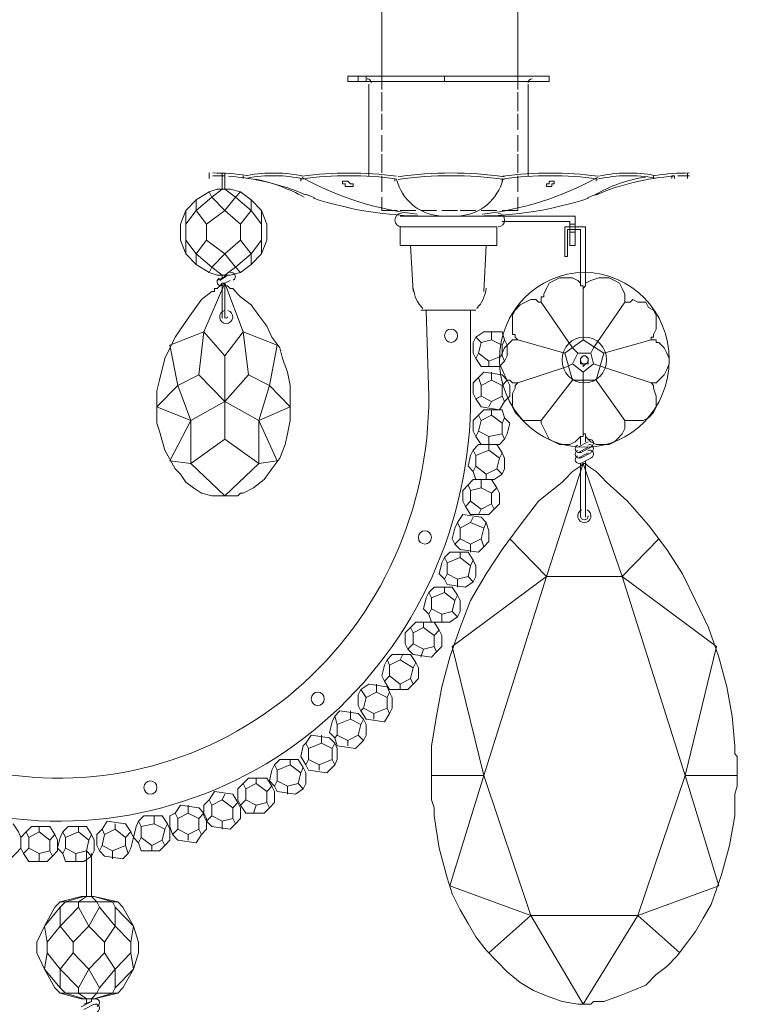
# Model space of a CAD drawing. Units: inches. Extents: x 0 to 31, y -35.8 to 9.2.
# Drawn here: x 25.6 to 31, y -29.5 to -22.1 of the extents above; entities that cross this region are included whole.
import ezdxf

# ---------------------------------------------------------------- set-up
doc = ezdxf.new("R2010")
doc.units = ezdxf.units.IN
doc.header["$MEASUREMENT"] = 0
doc.layers.add('Layer 1', color=7, linetype='Continuous')

# ---------------------------------------------------------------- blocks, each defined once
blk = doc.blocks.new('block 3')
at = {"layer": 'Layer 1', "color": 18, "lineweight": 18, "true_color": 0x010101}
for points in [[(29.3585, -16.3459), (28.3426, -16.3459), (28.3426, -22.5392)], [(29.3585, -16.3459), (29.3585, -22.5392)], [(28.0885, -22.5392), (28.0885, -22.5795)], [(28.0885, -22.5392), (28.8506, -22.5392)], [(28.0885, -22.5795), (28.8506, -22.5795), (29.593, -22.5795)], [(28.1666, -22.5392), (28.1666, -22.5795)], [(28.2252, -22.5392), (28.2252, -22.5795)], [(28.8115, -22.5392), (28.8115, -22.5795)], [(29.4562, -22.5392), (28.8506, -22.5392)], [(29.4562, -22.5392), (29.593, -22.5392)], [(29.593, -22.5392), (29.593, -22.5795)], [(28.2448, -23.2832), (28.2448, -22.5996)], [(29.4367, -23.2832), (29.4367, -22.5996)], [(27.0529, -23.263), (27.0529, -23.3033)], [(27.1505, -23.3837), (27.1505, -23.263)], [(27.1702, -23.3033), (27.1702, -23.2832), (27.1505, -23.2832), (27.1505, -23.3033)], [(27.1702, -23.3837), (27.1702, -23.263)], [(27.3069, -23.2832), (27.3069, -23.3033)], [(27.7367, -23.3033), (27.7367, -23.3234)], [(28.0494, -23.3234), (28.069, -23.3234), (28.0885, -23.3234), (28.1079, -23.3434), (28.1276, -23.3434), (28.1276, -23.3637), (28.1079, -23.3637), (28.0885, -23.3637), (28.069, -23.3637), (28.069, -23.3434), (28.0494, -23.3434), (28.0494, -23.3234)], [(28.4402, -23.3033), (28.4402, -23.3234)], [(29.2414, -23.3033), (29.2414, -23.3234)], [(29.632, -23.3234), (29.6125, -23.3234), (29.593, -23.3234), (29.593, -23.3434), (29.5734, -23.3434), (29.5734, -23.3637), (29.593, -23.3637), (29.6125, -23.3637), (29.6125, -23.3434), (29.632, -23.3434), (29.632, -23.3234)], [(29.9447, -23.3033), (29.9447, -23.3234)], [(30.3746, -23.2832), (30.3746, -23.3033)], [(30.5114, -23.3033), (30.5114, -23.2832), (30.5308, -23.2832), (30.5308, -23.3033)], [(30.6287, -23.263), (30.6287, -23.3033)], [(26.9551, -23.4643), (27.0529, -23.4039), (27.1114, -23.3837), (27.2092, -23.3837), (27.2873, -23.4039), (27.3654, -23.4643)], [(27.0724, -23.4441), (27.0529, -23.4039)], [(27.0724, -23.4441), (27.1505, -23.3837)], [(27.1702, -23.3837), (27.2482, -23.4441), (27.2873, -23.4039)], [(26.9551, -23.4643), (26.877, -23.5447), (26.838, -23.6451), (26.838, -23.7657), (26.877, -23.8663), (26.9551, -23.9468)], [(27.3654, -23.4643), (27.3654, -23.5447), (27.2482, -23.4441), (27.1702, -23.5447), (27.0724, -23.4441), (26.9551, -23.5447), (26.9551, -23.4643)], [(27.3654, -23.4643), (27.4435, -23.5447), (27.4828, -23.6451), (27.4828, -23.7657), (27.4435, -23.8663), (27.3654, -23.9468)], [(27.1702, -23.5447), (27.0334, -23.6451), (27.0334, -23.7657), (26.9551, -23.8663), (26.877, -23.7657), (26.877, -23.6451), (26.9551, -23.5447), (27.0334, -23.6451)], [(26.877, -23.6451), (26.877, -23.5447)], [(27.1702, -23.5447), (27.2873, -23.6451), (27.2873, -23.7657), (27.3654, -23.8663), (27.4435, -23.7657), (27.4435, -23.6451), (27.3654, -23.5447), (27.2873, -23.6451)], [(27.4435, -23.6451), (27.4435, -23.5447)], [(28.3426, -23.5447), (28.4597, -23.5447)], [(28.4792, -23.5447), (28.5964, -23.5447)], [(28.6356, -23.5447), (28.7527, -23.5447)], [(28.792, -23.5447), (28.9091, -23.5447)], [(28.9287, -23.5447), (29.0459, -23.5447)], [(29.085, -23.5447), (29.2021, -23.5447)], [(29.2414, -23.5447), (29.3585, -23.5447)], [(29.2021, -23.5849), (28.4792, -23.5849)], [(29.1826, -23.5849), (29.7884, -23.5849)], [(29.2414, -23.625), (29.7493, -23.625)], [(29.7493, -23.625), (29.7493, -23.806), (29.7884, -23.806)], [(29.7884, -23.5849), (29.7884, -23.806)], [(29.2021, -23.6653), (29.2021, -23.806), (28.8506, -23.806), (28.4792, -23.806), (28.4792, -23.6653)], [(28.4792, -23.6653), (29.2021, -23.6653)], [(29.7299, -23.8863), (29.7104, -23.8863), (29.7104, -23.6653), (29.8665, -23.6653)], [(29.7299, -23.8863), (29.7299, -23.6855), (29.8276, -23.6855)], [(29.7884, -23.6451), (29.7493, -23.6451)], [(29.8276, -24.0876), (29.8276, -23.6855)], [(29.8665, -24.1076), (29.8665, -23.6653)], [(26.877, -23.7657), (26.877, -23.8663)], [(27.3654, -23.9468), (27.3654, -23.8663), (27.2482, -23.9669), (27.1702, -23.8663), (27.0334, -23.7657)], [(27.1702, -23.8663), (27.2873, -23.7657)], [(27.4435, -23.7657), (27.4435, -23.8663)], [(29.7884, -23.7055), (29.7493, -23.7055)], [(28.5575, -23.806), (28.5769, -24.1478)], [(29.1241, -23.806), (29.1046, -24.1478)], [(26.9551, -23.9468), (26.9551, -23.8663), (27.0724, -23.9669), (27.1702, -23.8663)], [(26.9551, -23.9468), (27.0529, -24.0071), (27.1114, -24.0273), (27.2092, -24.0273), (27.2873, -24.0071), (27.3654, -23.9468)], [(27.0724, -23.9669), (27.0529, -24.0071)], [(27.0724, -23.9669), (27.1505, -24.0273)], [(27.1702, -24.0273), (27.2482, -23.9669), (27.2873, -24.0071)], [(27.1896, -24.0273), (27.1114, -24.0674)], [(27.1896, -24.0273), (27.131, -24.0674)], [(27.2092, -24.0674), (27.131, -24.1076)], [(27.1505, -24.0473), (27.1505, -24.0273)], [(27.1702, -24.0473), (27.1702, -24.0273)], [(30.1598, -24.2282), (30.1988, -24.2282), (30.2183, -24.2082), (30.2575, -24.2282), (30.3161, -24.2282), (30.3355, -24.2685), (30.3746, -24.2886), (30.3941, -24.3288), (30.3941, -24.369), (30.3941, -24.4295), (30.3746, -24.4696), (30.3746, -24.4897), (30.355, -24.4897), (30.355, -24.5098), (30.3746, -24.5098), (30.3941, -24.5098), (30.3941, -24.5299), (30.4137, -24.5299), (30.4528, -24.5702), (30.4722, -24.6104), (30.4918, -24.6504), (30.4918, -24.6908), (30.4722, -24.731), (30.4528, -24.7711), (30.4137, -24.8113), (30.3941, -24.8316), (30.3746, -24.8316), (30.355, -24.8316), (30.3746, -24.8516), (30.3746, -24.8718), (30.3941, -24.932), (30.3941, -24.9723), (30.3941, -25.0124), (30.3746, -25.0528), (30.3355, -25.0929), (30.2965, -25.113), (30.2575, -25.113), (30.2183, -25.113), (30.1988, -25.113), (30.1792, -25.113), (30.1598, -25.113), (30.1598, -25.1331), (30.1598, -25.1531), (30.1598, -25.1734), (30.1402, -25.2135), (30.101, -25.2537), (30.0815, -25.2737), (30.0424, -25.2939), (29.9839, -25.2939), (29.9447, -25.2939), (29.9057, -25.2737), (29.8861, -25.2537), (29.8665, -25.2337), (29.8665, -25.2135), (29.8471, -25.2135), (29.8471, -25.2337), (29.8276, -25.2337), (29.7884, -25.2737), (29.7493, -25.2939), (29.7104, -25.2939), (29.6712, -25.2939), (29.632, -25.2737), (29.593, -25.2537), (29.5734, -25.2135), (29.554, -25.1734), (29.5344, -25.1331), (29.5344, -25.113), (29.5148, -25.113), (29.4953, -25.113), (29.4367, -25.113), (29.3976, -25.113), (29.3585, -25.0729), (29.3391, -25.0528), (29.3195, -25.0124), (29.3195, -24.9522), (29.3195, -24.912), (29.3391, -24.8718), (29.3391, -24.8516), (29.3585, -24.8316), (29.3391, -24.8316), (29.3195, -24.8316), (29.2999, -24.8113), (29.2805, -24.8113), (29.2608, -24.7711), (29.2414, -24.731), (29.2218, -24.6908), (29.2218, -24.6504), (29.2414, -24.6104), (29.2608, -24.5702), (29.2999, -24.5299), (29.3195, -24.5098), (29.3391, -24.5098), (29.3585, -24.5098), (29.3391, -24.4897), (29.3391, -24.4696), (29.3195, -24.4696), (29.3195, -24.4092), (29.3195, -24.369), (29.3195, -24.3288), (29.3391, -24.2886), (29.3782, -24.2483), (29.4172, -24.2282), (29.4562, -24.2082), (29.4953, -24.2082), (29.5148, -24.2282), (29.5344, -24.2282), (29.5344, -24.2082), (29.5344, -24.1881), (29.554, -24.1881), (29.554, -24.168), (29.5734, -24.1277), (29.593, -24.0876), (29.632, -24.0674), (29.6712, -24.0473), (29.7104, -24.0473), (29.769, -24.0473), (29.8079, -24.0674), (29.8276, -24.0876), (29.8276, -24.1076), (29.8471, -24.1076), (29.8471, -24.1277), (29.8665, -24.1076), (29.8665, -24.0876), (29.9057, -24.0674), (29.9643, -24.0473), (30.0033, -24.0473), (30.0424, -24.0473), (30.0815, -24.0674), (30.1206, -24.0876), (30.1402, -24.1277), (30.1598, -24.168), (30.1598, -24.1881), (30.1598, -24.2282), (29.9251, -24.5702)], [(27.1702, -25.6761), (27.1505, -25.6761), (27.131, -25.6761), (27.092, -25.6761), (27.0724, -25.6761), (26.9942, -25.6559), (26.9355, -25.6156), (26.877, -25.5756), (26.838, -25.5152), (26.7988, -25.475), (26.7207, -25.3344), (26.6816, -25.1935), (26.6621, -25.1331), (26.6621, -25.113), (26.6621, -25.0929), (26.6621, -25.0528), (26.6621, -25.0124), (26.6621, -24.9924), (26.6621, -24.932), (26.6621, -24.912), (26.6621, -24.8919), (26.6816, -24.8113), (26.7207, -24.6504), (26.7988, -24.4897), (26.8966, -24.3489), (26.9942, -24.2082), (27.0724, -24.1478), (27.092, -24.1478), (27.092, -24.1277), (27.1114, -24.1277), (27.131, -24.1076), (27.1505, -24.0876), (27.1702, -24.0876)], [(26.8183, -24.8516), (26.7597, -24.55), (27.0138, -24.4496), (27.1702, -24.0876), (27.1702, -24.1076), (27.1896, -24.1076), (27.2092, -24.1277), (27.2287, -24.1277), (27.2482, -24.1478), (27.2678, -24.168), (27.2873, -24.1881), (27.3654, -24.2483), (27.424, -24.3288), (27.4828, -24.4092), (27.5219, -24.4897), (27.5804, -24.5702), (27.6, -24.6504), (27.6391, -24.751), (27.6586, -24.8516), (27.6586, -24.8919), (27.6586, -24.912), (27.6586, -24.932), (27.6586, -24.9723), (27.6586, -24.9924), (27.6586, -25.0124), (27.6586, -25.113), (27.6391, -25.2135), (27.6195, -25.2939), (27.5804, -25.3946), (27.5219, -25.475), (27.4633, -25.5553), (27.385, -25.6156), (27.3069, -25.6559), (27.2873, -25.6559), (27.2678, -25.6761), (27.2482, -25.6761), (27.2287, -25.6761), (27.1896, -25.6761), (27.1702, -25.6761), (26.9161, -25.4347), (26.7597, -25.4147)], [(27.1505, -24.3489), (27.1505, -24.1076)], [(27.1702, -24.0876), (27.3069, -24.4496)], [(27.1702, -24.3489), (27.1702, -24.0876)], [(29.8471, -24.1277), (29.8471, -24.5098)], [(29.0459, -24.2886), (28.8506, -24.2886), (28.6356, -24.2886)], [(28.6747, -24.2886), (28.6942, -24.932)], [(29.0068, -24.2886), (29.0068, -24.932)], [(29.5344, -24.2282), (29.769, -24.5702)], [(26.9747, -24.7711), (26.8183, -24.8516), (26.9161, -25.113), (27.1702, -24.9723), (26.9747, -24.7711), (27.0138, -24.4496)], [(27.0138, -24.4496), (27.1702, -24.6304)], [(27.3069, -24.4496), (27.1702, -24.6304)], [(27.346, -24.7711), (27.5023, -24.8516), (27.424, -25.113), (27.1702, -24.9723), (27.346, -24.7711), (27.3069, -24.4496)], [(27.3069, -24.4496), (27.5609, -24.55), (27.5023, -24.8516)], [(29.0263, -24.5299), (29.0459, -24.4897)], [(29.1046, -24.4496), (29.0459, -24.4897)], [(29.085, -24.5299), (29.0459, -24.4897)], [(29.1632, -24.5098), (29.085, -24.5299), (29.0654, -24.6104), (29.1435, -24.6706)], [(29.2414, -24.4496), (29.1046, -24.4496)], [(29.1632, -24.5098), (29.2414, -24.55), (29.2414, -24.6304), (29.1435, -24.6706), (29.1435, -24.7109)], [(29.1632, -24.5098), (29.1632, -24.4496)], [(29.2218, -24.7109), (29.2608, -24.6706), (29.2805, -24.6304), (29.2805, -24.55), (29.2608, -24.5098), (29.2414, -24.4496)], [(29.2414, -24.55), (29.2608, -24.5098)], [(29.3585, -24.5098), (29.7104, -24.6104)], [(29.8471, -24.5098), (30.0033, -24.6104), (29.9447, -24.8113), (29.769, -24.8113), (29.7104, -24.6104), (29.8471, -24.5098)], [(30.355, -24.5098), (30.0033, -24.6104)], [(29.0263, -24.5299), (29.0263, -24.6104)], [(29.9057, -24.6104), (29.8079, -24.6104), (29.769, -24.5702)], [(29.9251, -24.6908), (29.9057, -24.6104), (29.9251, -24.5702)], [(27.1702, -24.6304), (27.1702, -25.2537)], [(29.0263, -24.6104), (29.0459, -24.6504)], [(29.0654, -24.6104), (29.0459, -24.6504)], [(29.2218, -24.7109), (29.085, -24.7109), (29.0459, -24.6504)], [(29.2414, -24.6304), (29.2608, -24.6706)], [(29.8079, -24.6104), (29.769, -24.6908), (29.7299, -24.7109)], [(29.8861, -24.6706), (29.8861, -24.6504), (29.8665, -24.6304), (29.8471, -24.6304), (29.8276, -24.6504), (29.8276, -24.6706), (29.8276, -24.6908), (29.8471, -24.6908), (29.8471, -24.7109), (29.8665, -24.6908), (29.8861, -24.6908), (29.8861, -24.6706)], [(29.3585, -24.8316), (29.7299, -24.7109)], [(29.769, -24.6908), (29.8471, -24.751)], [(29.8471, -24.8113), (29.8471, -24.751), (29.9251, -24.6908), (29.9839, -24.7109)], [(30.355, -24.8316), (29.9839, -24.7109)], [(29.0263, -24.8316), (29.0654, -24.7913)], [(29.1046, -24.751), (29.0654, -24.7913)], [(29.085, -24.8516), (29.0654, -24.7913)], [(29.2414, -24.7711), (29.1046, -24.751)], [(29.1632, -24.8113), (29.1632, -24.751)], [(29.2218, -25.0326), (29.2608, -24.9723), (29.2999, -24.932), (29.2999, -24.8516), (29.2805, -24.8113), (29.2414, -24.7711)], [(26.7597, -25.4147), (26.9161, -25.113), (26.6621, -25.0124), (26.8183, -24.8516)], [(27.424, -25.4347), (27.5609, -25.4147), (27.424, -25.113), (27.6586, -25.0124), (27.5023, -24.8516)], [(29.0263, -24.8316), (29.0263, -24.912)], [(29.1632, -24.8113), (29.085, -24.8516), (29.085, -24.932), (29.1632, -24.9723)], [(29.1632, -24.8113), (29.2414, -24.8516), (29.2414, -24.932), (29.1632, -24.9723), (29.1435, -25.0124)], [(29.2414, -24.8516), (29.2805, -24.8113)], [(29.5344, -25.113), (29.769, -24.8113)], [(29.8471, -25.2135), (29.8471, -24.8113)], [(30.1598, -25.113), (29.9447, -24.8113)], [(29.0263, -24.912), (29.0459, -24.9522)], [(29.085, -24.932), (29.0459, -24.9522)], [(29.2218, -25.0326), (29.085, -25.0124), (29.0459, -24.9522)], [(29.2414, -24.932), (29.2608, -24.9723)], [(29.0263, -25.113), (29.0654, -25.0729)], [(29.1046, -25.0326), (29.0654, -25.0729)], [(29.1632, -25.0729), (29.085, -25.113), (29.0654, -25.1935), (29.1435, -25.2337)], [(29.085, -25.113), (29.0654, -25.0729)], [(29.2414, -25.0326), (29.1046, -25.0326)], [(29.1632, -25.0729), (29.2414, -25.1331), (29.2414, -25.2135), (29.1435, -25.2337), (29.1435, -25.2939)], [(29.1632, -25.0729), (29.1632, -25.0326)], [(29.2218, -25.2939), (29.2608, -25.2537), (29.2805, -25.2135), (29.2999, -25.1331), (29.2608, -25.0929), (29.2414, -25.0326)], [(29.2414, -25.1331), (29.2608, -25.0929)], [(26.9161, -25.4347), (26.9161, -25.4347), (26.9161, -25.113)], [(27.424, -25.4347), (27.424, -25.4347), (27.424, -25.113)], [(29.0263, -25.113), (29.0263, -25.1935)], [(29.0263, -25.1935), (29.0459, -25.2337)], [(29.0654, -25.1935), (29.0459, -25.2337)], [(29.2218, -25.2939), (29.085, -25.2939), (29.0459, -25.2337)], [(29.2414, -25.2135), (29.2608, -25.2537)], [(29.8276, -25.2939), (29.8276, -25.2337)], [(29.8665, -25.2737), (29.8665, -25.2337)], [(26.9161, -25.4347), (27.1702, -25.2537)], [(27.424, -25.4347), (27.1702, -25.2537)], [(29.0654, -25.2939), (29.0263, -25.3344)], [(29.2021, -25.2939), (29.0654, -25.2939)], [(29.1435, -25.3344), (29.1435, -25.2939)], [(29.1826, -25.5553), (29.2414, -25.5152), (29.2608, -25.475), (29.2608, -25.3946), (29.2414, -25.3544), (29.2021, -25.2939)], [(29.8861, -25.2737), (29.8079, -25.314)], [(29.8861, -25.314), (29.8079, -25.3544)], [(29.9057, -25.314), (29.8276, -25.3544)], [(29.0068, -25.3744), (28.9873, -25.4549)], [(29.0068, -25.3744), (29.0263, -25.3344)], [(29.0459, -25.3744), (29.0263, -25.3344)], [(29.1435, -25.3344), (29.0459, -25.3744), (29.0459, -25.4549), (29.1241, -25.5152)], [(29.1435, -25.3344), (29.2218, -25.3946), (29.2021, -25.475), (29.1241, -25.5152), (29.1241, -25.5553)], [(29.2218, -25.3946), (29.2414, -25.3544)], [(29.8861, -25.3544), (29.8079, -25.3946)], [(29.9057, -25.3544), (29.8276, -25.3946)], [(29.9057, -25.3946), (29.8276, -25.4347)], [(27.424, -25.4347), (27.1702, -25.6761)], [(29.8471, -25.4347), (29.8665, -25.4347), (29.8861, -25.4549), (29.9447, -25.4951), (29.9643, -25.5152), (29.9839, -25.5353), (30.0229, -25.5756), (30.1792, -25.7162), (30.3355, -25.8971), (30.4722, -26.0782), (30.5897, -26.2591), (30.6872, -26.4603), (30.7849, -26.6612), (30.863, -26.8825), (30.9217, -27.1037), (30.9607, -27.3249), (30.9803, -27.5461), (30.9803, -27.6065), (31, -27.6266), (31, -27.6466), (31, -27.7271), (31, -27.7672), (31, -27.7874), (31, -27.8075), (31, -27.8477), (30.9803, -27.908), (30.9803, -27.9281), (30.9803, -27.9483), (30.9803, -28.0085), (30.9803, -28.0487), (30.9803, -28.0689), (30.9413, -28.29), (30.8827, -28.5111), (30.8045, -28.7324), (30.7459, -28.8329), (30.6872, -28.9335), (30.6287, -29.0139), (30.5504, -29.1146), (30.4722, -29.195), (30.3941, -29.2552), (30.3161, -29.3356), (30.2183, -29.3759), (30.1206, -29.4159), (30.0033, -29.4563), (29.9839, -29.4563), (29.9643, -29.4563), (29.9251, -29.4563), (29.9057, -29.4766), (29.8861, -29.4766), (29.8471, -29.4766), (29.8276, -29.4766), (29.8079, -29.4766), (29.6907, -29.4563), (29.5734, -29.4159), (29.4758, -29.3759), (29.3782, -29.3156), (29.2805, -29.2351), (29.2021, -29.1547), (29.1241, -29.0742), (29.0459, -28.9738), (28.9873, -28.8732), (28.9287, -28.7726), (28.87, -28.6519), (28.831, -28.5313), (28.7724, -28.3102), (28.7333, -28.0689), (28.7333, -28.0487), (28.7333, -28.0085), (28.7136, -27.9483), (28.7136, -27.9281), (28.7136, -27.908), (28.7136, -27.8477), (28.7136, -27.8075), (28.7136, -27.7874), (28.7136, -27.7672)], [(28.7136, -27.7672), (28.7136, -27.7271), (28.7136, -27.6466), (28.7136, -27.6266), (28.7136, -27.6065), (28.7136, -27.5461), (28.7527, -27.3249), (28.792, -27.1037), (28.8506, -26.8825), (28.9287, -26.6612), (29.0068, -26.4603), (29.1241, -26.2591), (29.2414, -26.0782), (29.3782, -25.8971), (29.5148, -25.7162), (29.6907, -25.5756), (29.7299, -25.5353), (29.7493, -25.5152), (29.769, -25.4951), (29.8276, -25.4549), (29.8471, -25.4347)], [(28.9873, -25.4549), (29.0263, -25.4951)], [(29.0459, -25.4549), (29.0263, -25.4951)], [(29.8471, -25.4347), (29.5734, -26.2793)], [(29.8276, -25.837), (29.8276, -25.4347)], [(29.8471, -25.4347), (30.1402, -26.2793)], [(29.8665, -25.837), (29.8665, -25.4147)], [(29.1826, -25.5553), (29.0459, -25.5553), (29.0263, -25.4951)], [(29.2021, -25.475), (29.2414, -25.5152)], [(28.9483, -25.6358), (28.9873, -25.5956)], [(29.0263, -25.5553), (28.9873, -25.5956)], [(29.0068, -25.6358), (28.9873, -25.5956)], [(29.085, -25.6156), (29.0068, -25.6358), (29.0068, -25.7162), (29.085, -25.7764)], [(29.1632, -25.5553), (29.0263, -25.5553)], [(29.085, -25.6156), (29.1632, -25.6559), (29.1632, -25.7363), (29.085, -25.7764), (29.0654, -25.8168)], [(29.085, -25.6156), (29.085, -25.5553)], [(29.1435, -25.8168), (29.1826, -25.7764), (29.2218, -25.7363), (29.2218, -25.6559), (29.2021, -25.6156), (29.1632, -25.5553)], [(29.1632, -25.6559), (29.2021, -25.6156)], [(28.9483, -25.6358), (28.9483, -25.7162)], [(28.9483, -25.7162), (28.9677, -25.7564)], [(29.0068, -25.7162), (28.9677, -25.7564)], [(29.1435, -25.8168), (29.0068, -25.8168), (28.9677, -25.7564)], [(29.1632, -25.7363), (29.1826, -25.7764)], [(28.9483, -25.8168), (28.9091, -25.8771)], [(29.085, -25.837), (28.9483, -25.8168)], [(29.0068, -25.8771), (29.0263, -25.837)], [(29.0654, -26.0983), (29.1046, -26.058), (29.1435, -26.0179), (29.1435, -25.9375), (29.1241, -25.8771), (29.085, -25.837)], [(28.8896, -25.9173), (28.9091, -25.8771)], [(28.9287, -25.9173), (28.9091, -25.8771)], [(29.0068, -25.8771), (28.9287, -25.9173), (28.9287, -25.9977), (29.0068, -26.038)], [(29.0068, -25.8771), (29.1046, -25.9173), (29.085, -25.9977), (29.0068, -26.038), (29.0068, -26.0983)], [(29.1046, -25.9173), (29.1241, -25.8771)], [(28.8896, -25.9173), (28.87, -25.9977)], [(29.2999, -25.9977), (29.5734, -26.2793), (28.87, -26.8021), (29.1046, -27.7672)], [(28.87, -25.9977), (28.8896, -26.038)], [(28.9287, -25.9977), (28.8896, -26.038)], [(29.0654, -26.0983), (28.9287, -26.0782), (28.8896, -26.038)], [(29.085, -25.9977), (29.1046, -26.058)], [(30.4137, -25.9977), (30.1402, -26.2793), (30.8435, -26.8021), (30.6091, -27.7672)], [(28.8506, -26.0983), (28.8115, -26.1385)], [(28.9873, -26.0983), (28.8506, -26.0983)], [(28.9287, -26.1385), (28.9287, -26.0983)], [(28.9677, -26.3597), (29.0263, -26.3195), (29.0459, -26.2793), (29.0459, -26.1989), (29.0263, -26.1585), (28.9873, -26.0983)], [(28.792, -26.1786), (28.7724, -26.2591)], [(28.792, -26.1786), (28.8115, -26.1385)], [(28.831, -26.1786), (28.8115, -26.1385)], [(28.9287, -26.1385), (28.831, -26.1786), (28.831, -26.2591), (28.9091, -26.2995)], [(28.9287, -26.1385), (29.0068, -26.1989), (28.9873, -26.2793), (28.9091, -26.2995), (28.9091, -26.3597)], [(29.0068, -26.1989), (29.0263, -26.1585)], [(28.7724, -26.2591), (28.8115, -26.2995)], [(28.831, -26.2591), (28.8115, -26.2995)], [(28.9677, -26.3597), (28.831, -26.3396), (28.8115, -26.2995)], [(28.9873, -26.2793), (29.0263, -26.3195)], [(29.4562, -28.8129), (29.1046, -27.7672), (29.5734, -26.2793), (29.8471, -26.2793)], [(30.2575, -28.8129), (30.6091, -27.7672), (30.1402, -26.2793), (29.8471, -26.2793)], [(28.6747, -26.4401), (28.6942, -26.3999)], [(28.7333, -26.3597), (28.6942, -26.3999)], [(28.7136, -26.4401), (28.6942, -26.3999)], [(28.8115, -26.3999), (28.7136, -26.4401), (28.7136, -26.5204), (28.792, -26.5608)], [(28.87, -26.3597), (28.7333, -26.3597)], [(28.8115, -26.3999), (28.8896, -26.4603), (28.87, -26.5407), (28.792, -26.5608), (28.792, -26.6211)], [(28.8115, -26.3999), (28.8115, -26.3597)], [(28.8506, -26.6211), (28.9091, -26.581), (28.9287, -26.5407), (28.9287, -26.4603), (28.9091, -26.4201), (28.87, -26.3597)], [(28.8896, -26.4603), (28.9091, -26.4201)], [(28.6747, -26.4401), (28.6551, -26.5204)], [(28.6551, -26.5204), (28.6942, -26.5608)], [(28.7136, -26.5204), (28.6942, -26.5608)], [(28.8506, -26.6211), (28.7136, -26.6211), (28.6942, -26.5608)], [(28.87, -26.5407), (28.9091, -26.581)], [(28.5964, -26.6211), (28.5575, -26.6612)], [(28.7333, -26.6211), (28.5964, -26.6211)], [(28.6551, -26.6612), (28.6551, -26.6211)], [(28.7136, -26.8825), (28.7527, -26.8424), (28.792, -26.8021), (28.792, -26.7217), (28.7724, -26.6813), (28.7333, -26.6211)], [(28.5184, -26.7017), (28.5575, -26.6612)], [(28.5184, -26.7017), (28.5184, -26.7819)], [(28.5769, -26.7017), (28.5575, -26.6612)], [(28.6551, -26.6612), (28.5769, -26.7017), (28.5769, -26.7819), (28.6551, -26.8222)], [(28.6551, -26.6612), (28.7333, -26.7217), (28.7333, -26.8021), (28.6551, -26.8222), (28.6356, -26.8825)], [(28.7333, -26.7217), (28.7724, -26.6813)], [(28.5184, -26.7819), (28.5378, -26.8222)], [(28.5769, -26.7819), (28.5378, -26.8222)], [(28.4206, -26.8624), (28.3817, -26.9026)], [(28.5575, -26.8624), (28.4206, -26.8624)], [(28.4792, -26.9026), (28.4989, -26.8624)], [(28.7136, -26.8825), (28.5769, -26.8624), (28.5378, -26.8222)], [(28.5378, -27.1237), (28.5769, -27.0836), (28.616, -27.0434), (28.616, -26.9629), (28.5964, -26.9228), (28.5575, -26.8624)], [(28.7333, -26.8021), (28.7527, -26.8424)], [(28.3621, -26.9428), (28.3817, -26.9026)], [(28.4011, -26.9428), (28.3817, -26.9026)], [(28.4792, -26.9026), (28.4011, -26.9428), (28.4011, -27.0232), (28.4792, -27.0836)], [(28.4792, -26.9026), (28.5769, -26.9629), (28.5575, -27.0434), (28.4792, -27.0836), (28.4792, -27.1237)], [(28.5769, -26.9629), (28.5964, -26.9228)], [(28.3621, -26.9428), (28.3426, -27.0232)], [(28.2448, -27.0836), (28.1861, -27.1237)], [(28.3817, -27.1037), (28.2448, -27.0836)], [(28.3035, -27.1438), (28.3035, -27.0836)], [(28.3426, -27.0232), (28.3621, -27.0634)], [(28.4011, -27.0232), (28.3621, -27.0634)], [(28.5378, -27.1237), (28.4011, -27.1237), (28.3621, -27.0634)], [(28.5575, -27.0434), (28.5769, -27.0836)], [(28.1666, -27.164), (28.1861, -27.1237)], [(28.2252, -27.1842), (28.1861, -27.1237)], [(28.3035, -27.1438), (28.2252, -27.1842), (28.2057, -27.2646), (28.2838, -27.3048)], [(28.3035, -27.1438), (28.3817, -27.1842), (28.3817, -27.2646), (28.2838, -27.3048), (28.2838, -27.3451)], [(28.3621, -27.3651), (28.4011, -27.3048), (28.4206, -27.2646), (28.4206, -27.1842), (28.4011, -27.1438), (28.3817, -27.1037)], [(28.3817, -27.1842), (28.4011, -27.1438)], [(28.1666, -27.164), (28.1666, -27.2445)], [(28.0298, -27.2846), (27.9907, -27.3249)], [(28.1666, -27.3048), (28.0298, -27.2846)], [(28.1079, -27.3451), (28.1079, -27.2846)], [(28.147, -27.5661), (28.2057, -27.5058), (28.2252, -27.4657), (28.2252, -27.3852), (28.2057, -27.3451), (28.1666, -27.3048)], [(28.1666, -27.2445), (28.1861, -27.2846)], [(28.2057, -27.2646), (28.1861, -27.2846)], [(28.3621, -27.3651), (28.2252, -27.3451), (28.1861, -27.2846)], [(28.3817, -27.2646), (28.4011, -27.3048)], [(27.9712, -27.3651), (27.9518, -27.4456)], [(27.9712, -27.3651), (27.9907, -27.3249)], [(28.0103, -27.3852), (27.9907, -27.3249)], [(28.1079, -27.3451), (28.0103, -27.3852), (28.0103, -27.4657), (28.0885, -27.5058)], [(28.1079, -27.3451), (28.1861, -27.3852), (28.1666, -27.4657), (28.0885, -27.5058), (28.0885, -27.5461)], [(28.1861, -27.3852), (28.2057, -27.3451)], [(27.9518, -27.4456), (27.9907, -27.4857)], [(27.7563, -27.5461), (27.7758, -27.5259)], [(27.8149, -27.4657), (27.7758, -27.5259)], [(27.7953, -27.5661), (27.7758, -27.5259)], [(27.8931, -27.5259), (27.7953, -27.5661), (27.7953, -27.6466), (27.8736, -27.6868)], [(27.9518, -27.4857), (27.8149, -27.4657)], [(27.8931, -27.5259), (27.9712, -27.5661), (27.9712, -27.6466), (27.8736, -27.6868), (27.8736, -27.7271)], [(27.8931, -27.5259), (27.8931, -27.4657)], [(27.9321, -27.7472), (27.9907, -27.6868), (28.0103, -27.6466), (28.0103, -27.5661), (27.9907, -27.5259), (27.9518, -27.4857)], [(27.9712, -27.5661), (27.9907, -27.5259)], [(28.0103, -27.4657), (27.9907, -27.4857)], [(28.147, -27.5661), (28.0103, -27.5461), (27.9907, -27.4857)], [(28.1666, -27.4657), (28.2057, -27.5058)], [(27.7563, -27.5461), (27.7367, -27.6266)], [(27.5804, -27.6466), (27.5413, -27.6868)], [(27.7171, -27.6466), (27.5804, -27.6466)], [(27.6586, -27.6868), (27.6586, -27.6466)], [(27.6977, -27.908), (27.7563, -27.8678), (27.7758, -27.8275), (27.7758, -27.7472), (27.7563, -27.707), (27.7171, -27.6466)], [(27.7367, -27.6266), (27.7758, -27.6868)], [(27.7953, -27.6466), (27.7758, -27.6868)], [(27.9712, -27.6466), (27.9907, -27.6868)], [(27.5219, -27.7271), (27.5023, -27.8075)], [(27.5219, -27.7271), (27.5413, -27.6868)], [(27.5609, -27.7271), (27.5413, -27.6868)], [(27.6586, -27.6868), (27.5609, -27.7271), (27.5609, -27.8075), (27.6391, -27.8477)], [(27.6586, -27.6868), (27.7367, -27.7472), (27.7171, -27.8275), (27.6391, -27.8477), (27.6391, -27.908)], [(27.7367, -27.7472), (27.7563, -27.707)], [(27.9321, -27.7472), (27.7953, -27.7271), (27.7758, -27.6868)], [(27.346, -27.7874), (27.3069, -27.8275)], [(27.4828, -27.7874), (27.346, -27.7874)], [(27.4045, -27.8275), (27.4045, -27.7874)], [(27.4633, -28.0487), (27.5023, -28.0085), (27.5413, -27.9684), (27.5413, -27.8879), (27.5219, -27.8477), (27.4828, -27.7874)], [(27.5023, -27.8075), (27.5413, -27.8477)], [(27.5609, -27.8075), (27.5413, -27.8477)], [(29.1435, -29.0944), (29.4562, -28.8129), (28.8506, -28.5918), (29.1046, -27.7672), (28.7136, -27.7672)], [(29.1046, -27.7672), (29.1046, -27.7672)], [(30.6091, -27.7672), (30.863, -28.5918), (30.2575, -28.8129)], [(30.6091, -27.7672), (31, -27.7672)], [(27.092, -27.8879), (27.0529, -27.9483)], [(27.2287, -27.908), (27.092, -27.8879)], [(27.2678, -27.8678), (27.3069, -27.8275)], [(27.2678, -27.8678), (27.2678, -27.9483)], [(27.3264, -27.8678), (27.3069, -27.8275)], [(27.4045, -27.8275), (27.3264, -27.8678), (27.3264, -27.9483), (27.4045, -27.9884)], [(27.4045, -27.8275), (27.4828, -27.8879), (27.4828, -27.9684), (27.4045, -27.9884), (27.385, -28.0487)], [(27.4828, -27.8879), (27.5219, -27.8477)], [(27.6977, -27.908), (27.5609, -27.8879), (27.5413, -27.8477)], [(27.7171, -27.8275), (27.7563, -27.8678)], [(27.0138, -27.9884), (27.0529, -27.9483)], [(27.0724, -27.9884), (27.0529, -27.9483)], [(27.1505, -27.9483), (27.0724, -27.9884), (27.0724, -28.0689), (27.1505, -28.1091)], [(27.1505, -27.9483), (27.1702, -27.908)], [(27.1505, -27.9483), (27.2287, -28.0085), (27.2287, -28.0891), (27.1505, -28.1091), (27.1505, -28.1693)], [(27.2092, -28.1693), (27.2482, -28.1293), (27.2873, -28.0891), (27.2873, -28.0085), (27.2678, -27.9684), (27.2287, -27.908)], [(27.2287, -28.0085), (27.2678, -27.9684)], [(27.2678, -27.9483), (27.2873, -27.9884)], [(27.3264, -27.9483), (27.2873, -27.9884)], [(27.4828, -27.9684), (27.5023, -28.0085)], [(26.838, -27.9884), (26.7988, -28.0487)], [(26.9747, -28.0085), (26.838, -27.9884)], [(26.8966, -28.0487), (26.8966, -27.9884)], [(26.9551, -28.2699), (26.9942, -28.2097), (27.0334, -28.1693), (27.0334, -28.0891), (27.0138, -28.0487), (26.9747, -28.0085)], [(27.0138, -27.9884), (27.0138, -28.0689)], [(27.4633, -28.0487), (27.3264, -28.0487), (27.2873, -27.9884)], [(26.2909, -28.1091), (26.2517, -28.1693)], [(26.4276, -28.1293), (26.2909, -28.1091)], [(26.5056, -28.1493), (26.5252, -28.1091)], [(26.5644, -28.0689), (26.5252, -28.1091)], [(26.5448, -28.1493), (26.5252, -28.1091)], [(26.7011, -28.0689), (26.5644, -28.0689)], [(26.6425, -28.1293), (26.6425, -28.0689)], [(26.6816, -28.3302), (26.7207, -28.29), (26.7597, -28.2499), (26.7597, -28.1693), (26.7403, -28.1293), (26.7011, -28.0689)], [(26.7597, -28.0689), (26.7988, -28.0487)], [(26.7597, -28.0689), (26.7597, -28.1493)], [(26.8183, -28.0891), (26.7988, -28.0487)], [(26.8966, -28.0487), (26.8183, -28.0891), (26.8183, -28.1693), (26.8966, -28.2097)], [(26.8966, -28.0487), (26.9747, -28.0891), (26.9747, -28.1693), (26.8966, -28.2097), (26.8966, -28.2499)], [(26.9747, -28.0891), (27.0138, -28.0487)], [(27.0138, -28.0689), (27.0334, -28.1091)], [(27.0724, -28.0689), (27.0334, -28.1091)], [(27.2092, -28.1693), (27.0724, -28.1493), (27.0334, -28.1091)], [(27.2287, -28.0891), (27.2482, -28.1293)], [(25.5678, -28.3906), (25.6068, -28.3504), (25.646, -28.3102), (25.646, -28.2299), (25.6265, -28.1895), (25.5874, -28.1293)], [(25.646, -28.2299), (25.6852, -28.1895)], [(25.7241, -28.1493), (25.6852, -28.1895)], [(25.7047, -28.2299), (25.6852, -28.1895)], [(25.7827, -28.1895), (25.7047, -28.2299), (25.7047, -28.3102), (25.7827, -28.3504)], [(25.861, -28.1493), (25.7241, -28.1493)], [(25.7827, -28.1895), (25.7827, -28.1493)], [(25.7827, -28.1895), (25.861, -28.2499), (25.861, -28.3302), (25.7827, -28.3504), (25.7827, -28.4107)], [(25.8414, -28.4107), (25.8805, -28.3705), (25.9196, -28.3302), (25.9196, -28.2499), (25.8999, -28.2097), (25.861, -28.1493)], [(25.939, -28.2299), (25.9586, -28.1895)], [(25.9977, -28.1493), (25.9586, -28.1895)], [(25.9781, -28.2299), (25.9586, -28.1895)], [(26.0759, -28.1895), (25.9781, -28.2299), (25.9781, -28.3102), (26.0564, -28.3504)], [(26.1346, -28.1493), (25.9977, -28.1493)], [(26.0759, -28.1895), (26.154, -28.2499), (26.1346, -28.3302), (26.0564, -28.3504), (26.0564, -28.4107)], [(26.0759, -28.1895), (26.0759, -28.1493)], [(26.1149, -28.4107), (26.1736, -28.3705), (26.1931, -28.3302), (26.1931, -28.2499), (26.1736, -28.2097), (26.1346, -28.1493)], [(26.2126, -28.2097), (26.2517, -28.1693)], [(26.3495, -28.1693), (26.2712, -28.2097), (26.2517, -28.29), (26.3298, -28.3302)], [(26.2712, -28.2097), (26.2517, -28.1693)], [(26.3495, -28.1693), (26.4276, -28.2299), (26.4276, -28.29), (26.3298, -28.3302), (26.3298, -28.3906)], [(26.3495, -28.1693), (26.3495, -28.1293)], [(26.4081, -28.3906), (26.4471, -28.3504), (26.4666, -28.3102), (26.4862, -28.2299), (26.4666, -28.1895), (26.4276, -28.1293)], [(26.4276, -28.2299), (26.4666, -28.1895)], [(26.5056, -28.1493), (26.4862, -28.2299)], [(26.6425, -28.1293), (26.5448, -28.1493), (26.5448, -28.2299), (26.623, -28.29)], [(26.6425, -28.1293), (26.7207, -28.1693), (26.7011, -28.2499), (26.623, -28.29), (26.623, -28.3302)], [(26.7207, -28.1693), (26.7403, -28.1293)], [(26.7597, -28.1493), (26.7793, -28.2097)], [(26.8183, -28.1693), (26.7793, -28.2097)], [(26.9747, -28.1693), (26.9942, -28.2097)], [(25.646, -28.2299), (25.646, -28.3102)], [(25.861, -28.2499), (25.8999, -28.2097)], [(25.939, -28.2299), (25.9196, -28.3102)], [(26.154, -28.2499), (26.1736, -28.2097)], [(26.2126, -28.2097), (26.2126, -28.29)], [(26.4862, -28.2299), (26.5252, -28.2699)], [(26.5448, -28.2299), (26.5252, -28.2699)], [(26.7011, -28.2499), (26.7207, -28.29)], [(26.9551, -28.2699), (26.8183, -28.2499), (26.7793, -28.2097)], [(25.646, -28.3102), (25.6655, -28.3504)], [(25.7047, -28.3102), (25.6655, -28.3504)], [(25.861, -28.3302), (25.8805, -28.3705)], [(25.9196, -28.3102), (25.9586, -28.3504)], [(25.9781, -28.3102), (25.9586, -28.3504)], [(26.1346, -28.6721), (26.1346, -28.3302)], [(26.1346, -28.3302), (26.1736, -28.3705)], [(26.2126, -28.29), (26.2322, -28.3302)], [(26.2517, -28.29), (26.2322, -28.3302)], [(26.4081, -28.3906), (26.2712, -28.3705), (26.2322, -28.3302)], [(26.4276, -28.29), (26.4471, -28.3504)], [(26.6816, -28.3302), (26.5448, -28.3302), (26.5252, -28.2699)], [(25.8414, -28.4107), (25.7047, -28.4107), (25.6655, -28.3504)], [(26.1149, -28.4107), (25.9781, -28.4107), (25.9586, -28.3504)], [(26.1736, -28.6721), (26.1736, -28.3504)], [(25.8999, -28.7526), (25.939, -28.7124), (26.0954, -28.6721)], [(25.939, -28.7526), (25.9781, -28.7124), (26.1149, -28.6721)], [(26.1346, -28.6721), (26.0759, -28.7124)], [(26.0954, -28.6721), (26.1931, -28.6721)], [(26.1736, -28.6721), (26.2126, -28.7124)], [(26.3495, -28.7526), (26.3298, -28.7124), (26.1931, -28.6721), (26.3689, -28.7124), (26.4081, -28.7526)], [(25.8999, -28.7526), (25.8218, -28.8932), (25.7632, -29.0139)], [(25.8414, -29.0139), (25.8218, -28.8932), (25.939, -28.7526)], [(26.0759, -28.7526), (26.0759, -28.7124), (25.939, -28.7124)], [(25.939, -28.7526), (25.939, -28.8932), (26.0759, -28.7526), (26.154, -28.8932)], [(26.0759, -28.7124), (26.2126, -28.7124)], [(26.3495, -28.7526), (26.3495, -28.8932), (26.2322, -28.7526), (26.154, -28.8932)], [(26.2322, -28.7526), (26.2126, -28.7124), (26.3689, -28.7124)], [(26.4666, -29.0139), (26.4862, -28.8932), (26.3495, -28.7526)], [(26.4081, -28.7526), (26.4862, -28.8932), (26.5252, -29.0139)], [(29.8471, -29.4766), (29.4562, -28.8129), (29.8471, -28.8129)], [(29.8471, -29.4766), (30.2575, -28.8129), (29.8471, -28.8129)], [(30.2575, -28.8129), (30.5701, -29.0944)], [(25.8414, -29.0542), (25.8414, -29.0139), (25.939, -28.8932), (26.0367, -29.0139), (26.0367, -29.0542)], [(26.0367, -29.0139), (26.154, -28.8932)], [(26.2712, -29.0139), (26.154, -28.8932)], [(26.4666, -29.0542), (26.4666, -29.0139), (26.3495, -28.8932), (26.2712, -29.0139), (26.2712, -29.0542)], [(25.7632, -29.0139), (25.7632, -29.0944)], [(25.8414, -29.0542), (25.8414, -29.0944), (25.939, -29.2151), (26.0367, -29.0944), (26.0367, -29.0542)], [(26.4666, -29.0542), (26.4666, -29.0944), (26.3495, -29.2151), (26.2712, -29.0944), (26.2712, -29.0542)], [(26.5252, -29.0139), (26.5252, -29.0944)], [(25.8218, -29.2151), (25.7632, -29.0944)], [(25.8414, -29.0944), (25.8218, -29.2151), (25.939, -29.3557)], [(26.0367, -29.0944), (26.154, -29.2151)], [(26.2712, -29.0944), (26.154, -29.2151)], [(26.4666, -29.0944), (26.4862, -29.2151), (26.3495, -29.3557)], [(26.4081, -29.3557), (26.4862, -29.2151), (26.5252, -29.0944)], [(25.8218, -29.2151), (25.8999, -29.3557)], [(25.939, -29.3557), (25.939, -29.2151), (26.0759, -29.3557), (26.154, -29.2151)], [(26.3495, -29.3557), (26.3495, -29.2151), (26.2322, -29.3557), (26.154, -29.2151)], [(25.8999, -29.3557), (25.939, -29.3959), (26.0954, -29.4362)], [(26.0759, -29.3557), (26.0759, -29.3959), (25.939, -29.3959)], [(25.939, -29.3557), (25.9781, -29.3959), (26.1149, -29.4362)], [(26.3495, -29.3557), (26.3298, -29.3959), (26.1931, -29.4362), (26.3689, -29.3959), (26.4081, -29.3557)], [(26.2322, -29.3557), (26.2126, -29.3959), (26.3689, -29.3959)], [(26.1346, -29.4362), (26.0759, -29.3959)], [(26.0759, -29.3959), (26.2126, -29.3959)], [(26.0954, -29.4362), (26.1931, -29.4362)], [(26.1346, -29.4766), (26.1346, -29.4362)], [(26.1736, -29.4362), (26.2126, -29.3959)], [(26.1736, -29.4563), (26.1736, -29.4362)], [(26.1736, -29.4563), (26.0954, -29.4966)], [(26.1736, -29.4563), (26.1149, -29.4766)], [(26.1931, -29.4766), (26.1149, -29.5166)]]:
    blk.add_lwpolyline(points, dxfattribs=at)
for points, knots in [([(28.2643, -22.5895), (28.2643, -22.5813), (28.2611, -22.5736), (28.2555, -22.5679), (28.2497, -22.5622), (28.242, -22.5592), (28.234, -22.5594)], [0, 0, 0, 0, 1, 1, 1, 2, 2, 2, 2]), ([(28.489, -23.5648), (28.462, -23.5648), (28.4402, -23.5872), (28.4402, -23.615), (28.4402, -23.6426), (28.462, -23.6653), (28.489, -23.6653)], [0, 0, 0, 0, 1, 1, 1, 2, 2, 2, 2]), ([(29.2119, -23.6653), (29.239, -23.6653), (29.2608, -23.6426), (29.2608, -23.615), (29.2608, -23.5872), (29.239, -23.5648), (29.2119, -23.5648)], [0, 0, 0, 0, 1, 1, 1, 2, 2, 2, 2]), ([(27.1277, -24.0505), (27.1132, -24.0578), (27.1074, -24.0759), (27.1145, -24.091), (27.1218, -24.1059), (27.1395, -24.1119), (27.1538, -24.1045)], [0, 0, 0, 0, 1, 1, 1, 2, 2, 2, 2]), ([(27.232, -24.0642), (27.2465, -24.0568), (27.2524, -24.0387), (27.2452, -24.0237), (27.2379, -24.0087), (27.2204, -24.003), (27.2058, -24.0103)], [0, 0, 0, 0, 1, 1, 1, 2, 2, 2, 2]), ([(29.8568, -24.0071), (29.5061, -24.0071), (29.2218, -24.2996), (29.2218, -24.6607), (29.2218, -25.0216), (29.5061, -25.314), (29.8568, -25.314), (30.2076, -25.314), (30.4918, -25.0216), (30.4918, -24.6607), (30.4918, -24.2996), (30.2076, -24.0071), (29.8568, -24.0071)], [0, 0, 0, 0, 1, 1, 1, 2, 2, 2, 3, 3, 3, 4, 4, 4, 4]), ([(27.1674, -24.2902), (27.1437, -24.2966), (27.1283, -24.3203), (27.1313, -24.3453), (27.1346, -24.3703), (27.1552, -24.389), (27.1799, -24.389), (27.2044, -24.389), (27.2251, -24.3703), (27.2283, -24.3453), (27.2314, -24.3203), (27.216, -24.2966), (27.1923, -24.2902)], [0, 0, 0, 0, 1, 1, 1, 2, 2, 2, 3, 3, 3, 4, 4, 4, 4]), ([(27.1702, -24.3389), (27.1702, -24.3443), (27.1744, -24.3489), (27.1799, -24.3489), (27.1852, -24.3489), (27.1896, -24.3443), (27.1896, -24.3389)], [0, 0, 0, 0, 1, 1, 1, 2, 2, 2, 2]), ([(28.8604, -24.4295), (28.8333, -24.4295), (28.8115, -24.4519), (28.8115, -24.4796), (28.8115, -24.5073), (28.8333, -24.5299), (28.8604, -24.5299), (28.8872, -24.5299), (28.9091, -24.5073), (28.9091, -24.4796), (28.9091, -24.4519), (28.8872, -24.4295), (28.8604, -24.4295)], [0, 0, 0, 0, 1, 1, 1, 2, 2, 2, 3, 3, 3, 4, 4, 4, 4]), ([(29.8568, -24.4897), (29.7651, -24.4897), (29.6907, -24.5663), (29.6907, -24.6607), (29.6907, -24.755), (29.7651, -24.8316), (29.8568, -24.8316), (29.9485, -24.8316), (30.0229, -24.755), (30.0229, -24.6607), (30.0229, -24.5663), (29.9485, -24.4897), (29.8568, -24.4897)], [0, 0, 0, 0, 1, 1, 1, 2, 2, 2, 3, 3, 3, 4, 4, 4, 4]), ([(29.8568, -24.6304), (29.8406, -24.6304), (29.8276, -24.6438), (29.8276, -24.6607), (29.8276, -24.6773), (29.8406, -24.6908), (29.8568, -24.6908), (29.8731, -24.6908), (29.8861, -24.6773), (29.8861, -24.6607), (29.8861, -24.6438), (29.8731, -24.6304), (29.8568, -24.6304)], [0, 0, 0, 0, 1, 1, 1, 2, 2, 2, 3, 3, 3, 4, 4, 4, 4]), ([(25.3558, -28.0536), (26.2585, -28.2299), (27.1904, -27.9817), (27.8968, -27.3773), (28.6032, -26.7731), (29.0104, -25.8754), (29.0068, -24.93)], [0, 0, 0, 0, 1, 1, 1, 2, 2, 2, 2]), ([(25.4261, -27.7398), (26.2358, -27.8939), (27.0699, -27.6689), (27.7018, -27.1257), (28.3337, -26.5826), (28.6974, -25.778), (28.6942, -24.9307)], [0, 0, 0, 0, 1, 1, 1, 2, 2, 2, 2]), ([(29.8046, -25.2972), (29.7902, -25.3046), (29.7843, -25.3227), (29.7915, -25.3377), (29.7986, -25.3526), (29.8163, -25.3586), (29.8308, -25.351)], [0, 0, 0, 0, 1, 1, 1, 2, 2, 2, 2]), ([(29.9089, -25.3109), (29.9234, -25.3035), (29.9293, -25.2854), (29.9222, -25.2704), (29.915, -25.2554), (29.8973, -25.2494), (29.8828, -25.2571)], [0, 0, 0, 0, 1, 1, 1, 2, 2, 2, 2]), ([(29.9089, -25.351), (29.9234, -25.3436), (29.9293, -25.3255), (29.9222, -25.3107), (29.915, -25.2958), (29.8973, -25.2897), (29.8828, -25.2972)], [0, 0, 0, 0, 1, 1, 1, 2, 2, 2, 2]), ([(29.8046, -25.3375), (29.7902, -25.3448), (29.7843, -25.3629), (29.7915, -25.3778), (29.7986, -25.3928), (29.8163, -25.3988), (29.8308, -25.3915)], [0, 0, 0, 0, 1, 1, 1, 2, 2, 2, 2]), ([(29.8046, -25.3776), (29.7902, -25.3851), (29.7843, -25.4031), (29.7915, -25.4181), (29.7986, -25.433), (29.8163, -25.439), (29.8308, -25.4316)], [0, 0, 0, 0, 1, 1, 1, 2, 2, 2, 2]), ([(29.9089, -25.3915), (29.9234, -25.3839), (29.9293, -25.3657), (29.9222, -25.3508), (29.915, -25.336), (29.8973, -25.3299), (29.8828, -25.3375)], [0, 0, 0, 0, 1, 1, 1, 2, 2, 2, 2]), ([(29.8364, -25.7811), (29.8156, -25.791), (29.8042, -25.8144), (29.8091, -25.8376), (29.8139, -25.8607), (29.8338, -25.8771), (29.8568, -25.8771), (29.8799, -25.8771), (29.8996, -25.8607), (29.9045, -25.8376), (29.9094, -25.8144), (29.898, -25.791), (29.8772, -25.7811)], [0, 0, 0, 0, 1, 1, 1, 2, 2, 2, 3, 3, 3, 4, 4, 4, 4]), ([(29.8276, -25.8269), (29.8276, -25.8434), (29.8406, -25.8571), (29.8568, -25.8571), (29.8731, -25.8571), (29.8861, -25.8434), (29.8861, -25.8269)], [0, 0, 0, 0, 1, 1, 1, 2, 2, 2, 2]), ([(28.6648, -25.9375), (28.638, -25.9375), (28.616, -25.96), (28.616, -25.9877), (28.616, -26.0155), (28.638, -26.038), (28.6648, -26.038), (28.6919, -26.038), (28.7136, -26.0155), (28.7136, -25.9877), (28.7136, -25.96), (28.6919, -25.9375), (28.6648, -25.9375)], [0, 0, 0, 0, 1, 1, 1, 2, 2, 2, 3, 3, 3, 4, 4, 4, 4]), ([(27.8637, -27.1438), (27.8368, -27.1438), (27.8149, -27.1663), (27.8149, -27.1941), (27.8149, -27.222), (27.8368, -27.2445), (27.8637, -27.2445), (27.8907, -27.2445), (27.9127, -27.222), (27.9127, -27.1941), (27.9127, -27.1663), (27.8907, -27.1438), (27.8637, -27.1438)], [0, 0, 0, 0, 1, 1, 1, 2, 2, 2, 3, 3, 3, 4, 4, 4, 4]), ([(26.6132, -27.8075), (26.5862, -27.8075), (26.5644, -27.8299), (26.5644, -27.8578), (26.5644, -27.8855), (26.5862, -27.908), (26.6132, -27.908), (26.6401, -27.908), (26.6621, -27.8855), (26.6621, -27.8578), (26.6621, -27.8299), (26.6401, -27.8075), (26.6132, -27.8075)], [0, 0, 0, 0, 1, 1, 1, 2, 2, 2, 3, 3, 3, 4, 4, 4, 4]), ([(26.216, -29.4932), (26.2304, -29.4858), (26.2363, -29.4678), (26.2291, -29.4529), (26.2219, -29.438), (26.2043, -29.4319), (26.1898, -29.4394)], [0, 0, 0, 0, 1, 1, 1, 2, 2, 2, 2]), ([(26.216, -29.5335), (26.2304, -29.5261), (26.2363, -29.508), (26.2291, -29.493), (26.2219, -29.4782), (26.2043, -29.4721), (26.1898, -29.4795)], [0, 0, 0, 0, 1, 1, 1, 2, 2, 2, 2])]:
    blk.add_open_spline(points, degree=3, knots=knots, dxfattribs=at)
for points in [[(29.4661, -22.5594), (29.4498, -22.5594), (29.4367, -22.5728), (29.4367, -22.5895)], [(27.7574, -23.2876), (27.619, -23.2572), (27.4762, -23.2551), (27.3369, -23.2811)], [(28.4521, -23.2877), (28.2172, -23.2549), (27.979, -23.255), (27.7441, -23.2878)], [(29.2564, -23.2919), (28.9935, -23.2533), (28.7268, -23.2535), (28.464, -23.2919)], [(29.9567, -23.2877), (29.7218, -23.2549), (29.4835, -23.255), (29.2487, -23.2878)], [(30.3835, -23.2811), (30.2442, -23.2551), (30.1015, -23.2572), (29.963, -23.2876)], [(27.3345, -23.2813), (27.2498, -23.2691), (27.1644, -23.263), (27.0788, -23.263)], [(27.1656, -23.2853), (27.1367, -23.2838), (27.1079, -23.2831), (27.0789, -23.2832)], [(27.7714, -23.4254), (27.5885, -23.3469), (27.3941, -23.3), (27.1963, -23.2871)], [(27.7574, -23.3076), (27.6187, -23.2772), (27.4757, -23.2753), (27.3362, -23.3015)], [(27.7619, -23.4435), (27.6483, -23.3807), (27.526, -23.3356), (27.399, -23.3095)], [(28.4521, -23.308), (28.2172, -23.275), (27.979, -23.275), (27.7441, -23.308)], [(27.747, -23.2969), (28.0141, -23.4443), (28.3063, -23.5374), (28.6078, -23.5709)], [(28.4531, -23.3114), (28.493, -23.4606), (28.6183, -23.5688), (28.7679, -23.5832)], [(29.2564, -23.312), (28.9935, -23.2737), (28.7268, -23.2737), (28.464, -23.312)], [(28.9331, -23.5832), (29.0827, -23.5688), (29.208, -23.4606), (29.2479, -23.3114)], [(29.0934, -23.5709), (29.3947, -23.5374), (29.687, -23.4443), (29.9541, -23.2969)], [(29.9567, -23.308), (29.7218, -23.275), (29.4835, -23.275), (29.2487, -23.308)], [(30.3138, -23.294), (30.18, -23.3134), (30.0511, -23.3588), (29.9339, -23.4278)], [(30.5241, -23.2871), (30.3264, -23.3001), (30.1318, -23.3469), (29.9488, -23.4255)], [(30.3843, -23.3015), (30.2448, -23.2753), (30.1017, -23.2773), (29.963, -23.3079)], [(30.6415, -23.263), (30.556, -23.263), (30.4706, -23.2691), (30.386, -23.2813)], [(30.6415, -23.2832), (30.6125, -23.2831), (30.5836, -23.2838), (30.5548, -23.2853)], [(27.7735, -23.4214), (27.795, -23.4305), (27.8166, -23.4387), (27.8388, -23.4459)], [(27.8325, -23.4518), (28.1018, -23.5399), (28.3825, -23.5849), (28.6648, -23.5849)], [(29.0557, -23.5849), (29.3381, -23.5849), (29.6189, -23.5399), (29.8881, -23.4518)], [(29.8818, -23.4459), (29.9039, -23.4387), (29.9256, -23.4305), (29.947, -23.4214)], [(28.5782, -24.1234), (28.584, -24.1809), (28.6089, -24.2347), (28.6487, -24.2756)], [(29.0523, -24.2756), (29.0921, -24.2347), (29.117, -24.1809), (29.1228, -24.1234)]]:
    blk.add_open_spline(points, degree=3, dxfattribs=at)
blk = doc.blocks.new('block 4')
at = {"layer": 'Layer 1', "color": 18, "lineweight": 18, "true_color": 0x010101}
for points in [[(28.3426, -22.5392), (28.3426, -22.6397)], [(29.3585, -22.5392), (29.3585, -22.6397)], [(28.3426, -22.6599), (28.3426, -22.8006)], [(29.3585, -22.6599), (29.3585, -22.8006)], [(28.3426, -22.8207), (28.3426, -22.9414)], [(29.3585, -22.8207), (29.3585, -22.9414)], [(28.3426, -22.9815), (28.3426, -23.1023)], [(29.3585, -22.9815), (29.3585, -23.1023)], [(28.3426, -23.1224), (28.3426, -23.263)], [(29.3585, -23.1224), (29.3585, -23.263)], [(28.3426, -23.2832), (28.3426, -23.4039)], [(29.3585, -23.2832), (29.3585, -23.4039)], [(28.3426, -23.4441), (28.3426, -23.5447)], [(29.3585, -23.4441), (29.3585, -23.5447)]]:
    blk.add_lwpolyline(points, dxfattribs=at)
blk = doc.blocks.new('block 2')
at = {"layer": 'Layer 1'}
for name in ['block 3', 'block 4']:
    blk.add_blockref(name, (0, 0), dxfattribs=at)

msp = doc.modelspace()

# ---------------------------------------------------------------- block references
at = {"layer": 'Layer 1'}
msp.add_blockref('block 2', (0, 0), dxfattribs=at)

doc.saveas('drawing.dxf')
